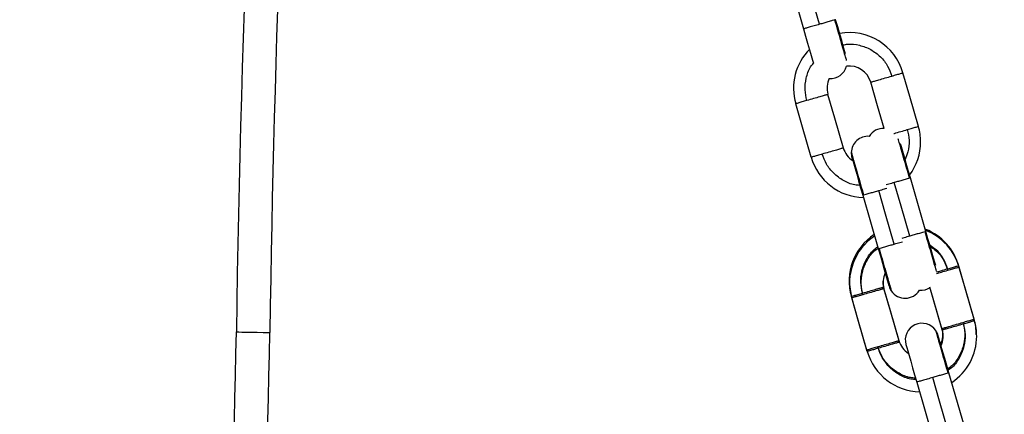
# Model space of a CAD drawing. Units: millimetres. Extents: x 17.6 to 38, y 6.4 to 23.
# Drawn here: x 21.3 to 21.5, y 19.5 to 19.6 of the extents above; entities that cross this region are included whole.
import ezdxf

# ---------------------------------------------------------------- set-up
doc = ezdxf.new("R2010")
doc.units = ezdxf.units.MM
doc.header["$PDSIZE"] = -1
doc.layers.add('DIASTASEIS', color=253, linetype='Continuous', lineweight=5)
doc.styles.get("Standard").update_dxf_attribs({"font": 'ARIALN.TTF'})
doc.dimstyles.get("Standard").update_dxf_attribs({"dimtxt": 0.18, "dimasz": 0.15, "dimexe": 0.05, "dimexo": 0.0625, "dimgap": 0.09, "dimtad": 0, "dimtih": 1, "dimtoh": 1, "dimrnd": 0.005, "dimzin": 0, "dimdsep": 46, "dimtxsty": 'Standard', "dimblk": 'OBLIQUE', "dimcen": 0.09, "dimadec": 0, "dimazin": 0, "dimtfac": 1, "dimtofl": 0, "dimtmove": 0, "dimatfit": 3, "dimldrblk": 'OBLIQUE', "dimfxl": 1, "dimtolj": 1, "dimtzin": 0, "dimarcsym": 0})

# ---------------------------------------------------------------- blocks, each defined once
blk = doc.blocks.new('_OBLIQUE')
at = {"color": 0, "linetype": 'ByBlock', "ltscale": 2}
blk.add_line((-0.5, -0.5), (0.5, 0.5), dxfattribs=at)
blk = doc.blocks.new('*D6')
at = {"layer": 'Defpoints', "color": 0}
for p in [(21.23438769833934, 21.20508298744424), (23.86296886286549, 18.18561324979981), (24.76752888589111, 18.18561324979981)]:
    blk.add_point(p, dxfattribs=at)
at = {"layer": 'DIASTASEIS', "color": 0, "lineweight": -2}
for p, q in [((21.29688769833934, 21.20508298744424), (24.81752888589111, 21.20508298744424)), ((24.76752888589111, 21.20508298744424), (24.76752888589111, 19.87725125641193)), ((24.76752888589111, 18.18561324979981), (24.76752888589111, 19.51344498083212)), ((23.92546886286549, 18.18561324979981), (24.81752888589111, 18.18561324979981))]:
    blk.add_line(p, q, dxfattribs=at)
at = {"layer": 'DIASTASEIS', "color": 0, "linetype": 'ByBlock', "lineweight": -2, "xscale": 0.15, "yscale": 0.15, "zscale": 0.15}
for p, rotation in [((24.76752888589111, 21.20508298744424), 90), ((24.76752888589111, 18.18561324979981), 270)]:
    blk.add_blockref('_OBLIQUE', p, dxfattribs=dict(at, rotation=rotation))
at = {"layer": 'DIASTASEIS', "color": 0, "insert": (24.76752888589111, 19.69534811862202), "char_height": 0.18, "attachment_point": 5}
blk.add_mtext('\\A1;3.00', dxfattribs=at)
blk = doc.blocks.new('OPSH1_S011B')
at = {"color": 7, "linetype": 'Continuous', "lineweight": 25}
for p, q in [((39.47816634428627, 14.20627119402495), (39.48093748343116, 14.19666280607787)), ((39.50286817801124, 14.1603166387519), (39.50009858858711, 14.16991975168792)), ((39.49156272661811, 14.1668402777156), (39.49433231604225, 14.15723716477958)), ((39.5097742105735, 14.12534647445288), (39.50700474035865, 14.1349495873889)), ((39.50123811018592, 14.13329219083396), (39.50400924933082, 14.12368380288687))]:
    blk.add_line(p, q, dxfattribs=at)
at = {"color": 8, "linetype": 'Continuous', "lineweight": 25}
for p, q in [((39.48665797960884, 14.19831260304061), (39.4865614200843, 14.1982847676715)), ((39.50005245459205, 14.16991215209571), (39.4999560142768, 14.1698843167266)), ((39.49160731089241, 14.16685315231887), (39.49170387041694, 14.16688095788565)), ((39.50282359373695, 14.16030376414862), (39.5027271534217, 14.16027595858184)), ((39.4943784500373, 14.15724476437178), (39.49447489035255, 14.15727259974089)), ((39.5069586063636, 14.1349419877967), (39.50686204683906, 14.13491415242759))]:
    blk.add_line(p, q, dxfattribs=at)
at = {"color": 7, "linetype": 'Continuous', "lineweight": 25, "flags": 128}
for points in [[(39.4838199640525, 14.19749414186087), (39.48226821673042, 14.20287483195868), (39.48104894411689, 14.20710252980796)], [(39.48846793425209, 14.19220411042777), (39.48831570398933, 14.19273202876654), (39.48807466280586, 14.1935676858863), (39.4877809311164, 14.19458603124228), (39.48744583380348, 14.19574793438521), (39.48708224547035, 14.19700881104079), (39.4867039943946, 14.19832020263282)], [(39.48093641054756, 14.19666641215888), (39.48131501925117, 14.19535373906699), (39.48167908442146, 14.19409143189994), (39.48201465857154, 14.19292797903624), (39.48230874788887, 14.19190817336646), (39.48255014670021, 14.19107120494452), (39.48270678770668, 14.1905281768283)], [(39.50153625261909, 14.17917149524298), (39.49998438608772, 14.18455221514312), (39.49876511347419, 14.18877988319007)], [(39.4953938747657, 14.17881720523444), (39.49421942484504, 14.18288954357711), (39.49300015223152, 14.18711724142638)], [(39.48808455717689, 14.17529197792617), (39.48653269064552, 14.18067266802398), (39.48531341803199, 14.18490036587325)], [(39.48231947672492, 14.17362933616248), (39.48076761019355, 14.17901002626029), (39.47954833758003, 14.18323772410956)], [(39.50009858858711, 14.16991975168792), (39.49971997988349, 14.17123266319838), (39.49935579550392, 14.17249526838866), (39.49902022135383, 14.17365898947325), (39.49872601282722, 14.17467906336394), (39.49848449480659, 14.17551627020446), (39.49833715212471, 14.17602738003341)], [(39.48962295305854, 14.17356615523902), (39.48966026556617, 14.17343705157843), (39.48977053415901, 14.1730546877822), (39.48994958651191, 14.17243372659293), (39.49019062769538, 14.17159803967086), (39.49048424017555, 14.17057969431487), (39.49081933748847, 14.16941779117194), (39.49118304503089, 14.16815694431868), (39.49156129610664, 14.16684555272666)], [(39.49721634638435, 14.15806322555152), (39.49566459906227, 14.16344391564933), (39.49444532644874, 14.1676716134986)], [(39.4999856973899, 14.15948530296889), (39.49843383085853, 14.1648659930667), (39.49721455824501, 14.16909369091597)], [(39.50463426363594, 14.15419312576857), (39.50448131811744, 14.15472318987456), (39.50424039614326, 14.15555887679663), (39.50394666445381, 14.15657722215262), (39.50361156714088, 14.15773912529555), (39.50324785959846, 14.15899997214881), (39.502869727732, 14.16031136374083)], [(39.49433231604225, 14.15723716477958), (39.49471092474586, 14.15592425326911), (39.49507510912544, 14.15466167788115), (39.49541068327552, 14.15349792699424), (39.49570489180213, 14.15247785310355), (39.49594640982276, 14.15164064626303), (39.49612581980354, 14.15101852278319), (39.49623632681495, 14.15063538412658), (39.49627363932258, 14.15050604204741)], [(39.51151216280586, 14.14458131055442), (39.50996041548377, 14.14996203045455), (39.50874102366096, 14.1541896985015)], [(39.51158416521675, 14.14433174590674), (39.51003229868537, 14.14971243600455), (39.50881302607185, 14.1539401040515)], [(39.49806046736366, 14.1407017932376), (39.49650860083229, 14.14608248333541), (39.49528932821876, 14.15031018118468)], [(39.49813246977455, 14.1404521987876), (39.49658060324317, 14.14583288888541), (39.49536133062965, 14.15006058673468)], [(39.50581908476478, 14.14266907434073), (39.5042673374427, 14.14804976443854), (39.50360870611793, 14.15033327798453)], [(39.50574708235389, 14.14291866879073), (39.50419533503181, 14.14829935888854), (39.50360870611793, 14.15033327798453)], [(39.49229538691169, 14.13903915147391), (39.49074363958961, 14.14441984157172), (39.48952436697608, 14.14864753942099)], [(39.49236738932258, 14.13878955702391), (39.49081552279121, 14.14417024712172), (39.48959625017768, 14.148397944971)], [(39.37930023920661, 14.14229457835761), (39.37941551458961, 14.14229284982291), (39.37975692999488, 14.14228772382346), (39.38031137240058, 14.14227940897551), (39.38105738413459, 14.1422682033023), (39.381966593386, 14.14225458364096), (39.38300371420509, 14.14223899702636), (39.38412916910774, 14.14222212891188), (39.38529956591255, 14.14220454554168)], [(39.50700474035865, 14.1349495873889), (39.50662601244575, 14.13626249889937), (39.50626194727546, 14.13752507428733), (39.50592625391609, 14.13868882517424), (39.50563204538948, 14.13970889906493), (39.50539064657814, 14.14054610590544), (39.50521123659736, 14.14116822938529), (39.50510072958595, 14.1415513680419), (39.50506341707832, 14.14168071012107)], [(39.49929833662635, 14.14001806835738), (39.49933564913398, 14.13988890509215), (39.49944591772682, 14.13950642208663), (39.49962508928901, 14.13888531188575), (39.49986613047248, 14.13804938654509), (39.50015998137123, 14.13703074316588), (39.50049507868415, 14.13586857180205), (39.50085878622657, 14.13460742692557), (39.50123715651161, 14.13329579691497)], [(39.50689172995216, 14.12451513866988), (39.50533998263008, 14.12989582876769), (39.50412071001655, 14.13412352661696)]]:
    blk.add_lwpolyline(points, dxfattribs=at)
at = {"color": 7, "linetype": 'Continuous', "lineweight": 25}
for centre, radius, start, end in [((42.6489815078511, 14.0932257502415), 3.270049407041292, 173.2281705143779, 179.1402140223219), ((39.48915676536843, 14.18600880215188), 0.009999999999996644, 16.11009970706934, 100.0322047683202), ((39.48915676536843, 14.18600880215188), 0.00999999999999674, 135.2727515039572, 196.0683010258147), ((39.48575976616293, 14.1907682692751), 0.00300000000000298, 266.3261342746377, 344.7074378038495), ((39.48915676536843, 14.18600880215188), 0.004000000000001512, 16.11440551693498, 97.22740995976636), ((39.48915676536843, 14.18600880215188), 0.004000000000002003, 153.8061621157183, 195.4362678499566), ((39.49527481315444, 14.17581956094425), 0.002999999999997154, 87.61756216558237, 148.4363443978525), ((39.49192785636286, 14.17640041754719), 0.01000000000000056, 0, 16.11009970706934), ((39.49250551052673, 14.17439747957239), 0.003000000000002149, 85.92619818906566, 178.0782967522223), ((39.49192785636286, 14.17640041754719), 0.01000000000000045, 323.3520263605774, 0), ((39.49192785636286, 14.17640041754719), 0.004000000000000888, 195.4362678499566, 237.4973643460559), ((39.49250551052673, 14.17439747957239), 0.003000000000002638, 178.0782967522223, 196.0877422297547), ((39.49192785636286, 14.17640041754719), 0.01000000000000088, 196.0683010258147, 268.6301391334712), ((39.49913269294474, 14.15141861757518), 0.009999999999999318, 16.11009970706934, 68.07219124983942), ((39.49920467579058, 14.15116902675679), 0.009999999999999681, 16.11009970706934, 68.48658677049153), ((39.49913269294474, 14.15141861757518), 0.009999999999998814, 123.5453453852275, 196.0683010258147), ((39.49920467579058, 14.15116902675679), 0.009999999999999818, 123.5453453852275, 196.0683010258147), ((39.49920467579058, 14.15116902675679), 0.003999999999997562, 154.6781201410718, 195.4362678499566), ((39.49913269294474, 14.15141861757518), 0.003999999999997879, 180, 195.4362678499566), ((39.49915612891154, 14.15133735652187), 0.003000000000001596, 196.0877422297547, 214.1150680976689), ((39.49915612891154, 14.15133735652187), 0.003000000000002744, 214.1150680976689, 328.4362968156138), ((39.50192543153743, 14.15275943789372), 0.003000000000007832, 265.9261506480299, 304.6971706519747), ((39.50190378393917, 14.1418102329714), 0.01000000000000156, 0, 16.11009970706934), ((39.5021808930377, 14.14084939451065), 0.002999999999992228, 34.11506809766894, 196.0877422297547), ((39.50190378393917, 14.1418102329714), 0.003999999999999513, 334.6781201410718, 16.11440551693498), ((39.50197576678501, 14.14156064215301), 0.003999999999999479, 334.6781201410718, 16.11440551693498), ((39.50197576678501, 14.14156064215301), 0.01000000000000187, 0, 16.11009970706934), ((38.31573953955912, 14.15825567808922), 1.063680493089269, 345.5806437329799, 359.1402140223219), ((39.5021808930377, 14.14084939451065), 0.003000000000001159, 16.08774222975481, 34.11506809766894), ((39.50197576678501, 14.14156064215301), 0.01000000000000182, 303.5453453852275, 0), ((39.50190378393917, 14.1418102329714), 0.003999999999999436, 195.4362678499566, 237.4973643460559), ((39.50197576678501, 14.14156064215301), 0.01000000000000181, 196.0683010258147, 268.6301391334712)]:
    blk.add_arc(centre, radius, start, end, dxfattribs=at)
at = {"color": 8, "linetype": 'Continuous', "lineweight": 25}
for centre, radius, start, end in [((42.6489815078511, 14.0932257502415), 3.264049407041293, 173.7208635648161, 179.1402140223219), ((38.31573953955912, 14.15825567808922), 1.06968049308927, 345.6632606877553, 359.1402140223219)]:
    blk.add_arc(centre, radius, start, end, dxfattribs=at)
for points, knots in [([(39.4838199640525, 14.19749414186087), (39.48348439031169, 14.19739734551392), (39.48280607296682, 14.19720168467272), (39.48191200896862, 14.19694383569701), (39.48124025744427, 14.19675013543353), (39.48089644168421, 14.19665090213918), (39.48097052198308, 14.19667235153308), (39.48098624003059, 14.19667690257636)], [0, 0, 0, 0, 0.2209513921360083, 0.4466236297355908, 0.6650849629378159, 0.9289391240547871, 1, 1, 1, 1]), ([(39.48865998041755, 14.19100856046286), (39.48860675982532, 14.19119297846616), (39.48848871724103, 14.19160201521542), (39.48813173453154, 14.19284000503164), (39.48765580964927, 14.19449042444346), (39.48711578385327, 14.19636247064379), (39.48674186302004, 14.19765906855598), (39.4865614200843, 14.1982847676715)], [0, 0, 0, 0, 0.1752866769009824, 0.3887835851563848, 0.6022761756519787, 0.808070456751525, 0.9999999999999999, 0.9999999999999999, 0.9999999999999999, 0.9999999999999999]), ([(39.48800993216163, 14.19379215697852), (39.48830092840571, 14.19384819235954), (39.48927808820362, 14.19403635809583), (39.49101550036166, 14.19379543293478), (39.49303865729043, 14.1930412108956), (39.49476917417623, 14.19173346801442), (39.4960805941172, 14.19008875919433), (39.49654786904638, 14.18881847956315), (39.49677336466438, 14.18820547322837)], [0, 0, 0, 0, 0.07808009428916128, 0.2621914566154505, 0.4531903888089655, 0.6441859666496222, 0.8282927230589149, 1, 1, 1, 1]), ([(39.48154020559913, 14.18381213407126), (39.48140325325393, 14.18445197507542), (39.48111945928748, 14.18577785975201), (39.48137600342478, 14.18785351410559), (39.48191398282133, 14.18950582522364), (39.48254036132847, 14.19028839628543), (39.48271346342689, 14.19050466279593)], [0, 0, 0, 0, 0.2770596676261363, 0.5741257050120359, 0.8823080075973251, 1, 1, 1, 1]), ([(39.49713647616035, 14.17790260176268), (39.49716610295935, 14.17791114808704), (39.49749994881667, 14.17800745127686), (39.49837667297824, 14.17826025897982), (39.49915673645945, 14.17848524524531), (39.49954450380928, 14.17859708528128)], [0, 0, 0, 0, 0.04668924712062295, 0.5261119213685786, 1, 1, 1, 1]), ([(39.49954450380928, 14.17859708528128), (39.49967647834991, 14.17795974006701), (39.49994995783153, 14.1766390244499), (39.49979627051279, 14.17477589014622), (39.49932525672365, 14.17369922189089), (39.49913442385322, 14.17326300601569)], [0, 0, 0, 0, 0.3568236146962042, 0.739414857961651, 1, 1, 1, 1]), ([(39.4999560142768, 14.1698843167266), (39.49977560944343, 14.17050989997886), (39.49940177285306, 14.17180623948086), (39.49886111930199, 14.17368038896864), (39.4983876390378, 14.17532239699783), (39.49806041092769, 14.17645719164436), (39.49795838241324, 14.1768107784698), (39.49792325747138, 14.17693250636664)], [0, 0, 0, 0, 0.2048800580965257, 0.4245543835709013, 0.652451540185858, 0.8803509066980848, 1, 1, 1, 1]), ([(39.48950720083839, 14.1744975672206), (39.48950720083839, 14.17449757715501), (39.48950719992162, 14.17457819537747), (39.48955346806351, 14.17429683621838), (39.48976806039526, 14.1736047690162), (39.49013095353611, 14.17233165478653), (39.4906101406249, 14.17067379326697), (39.4911493646231, 14.16880361505689), (39.49152337953264, 14.16750678019041), (39.49170387041694, 14.16688095788565)], [0, 0, 0, 0, 1.935144472493697e-05, 0.1570253842228813, 0.3253679095358208, 0.5000121620444782, 0.674654721060684, 0.8429959453253754, 1, 1, 1, 1]), ([(39.49105811369544, 14.16859018067923), (39.49074321320576, 14.16860997005431), (39.48970461303351, 14.16867523908211), (39.48804731852569, 14.16939380697629), (39.48631509463111, 14.17066909821522), (39.48500407357996, 14.1723219639304), (39.48453674637848, 14.17359122926398), (39.48431122553474, 14.17420374612418)], [0, 0, 0, 0, 0.1012376666686224, 0.3339005852891616, 0.566569663323722, 0.7908369657217669, 1, 1, 1, 1]), ([(39.49444532644874, 14.1676716134986), (39.49478781093593, 14.16777039198284), (39.49531044839922, 14.16792112972023), (39.49574039191602, 14.16804512232163), (39.49588859331733, 14.16808786253539)], [0, 0, 0, 0, 0.6553002979348969, 1, 1, 1, 1]), ([(39.49721455824501, 14.16909369091597), (39.4968721737513, 14.1689949662247), (39.49634375886298, 14.16884260069098), (39.49590915549915, 14.16871720644092), (39.49575615179664, 14.16867306093779)], [0, 0, 0, 0, 0.6479463448396166, 1, 1, 1, 1]), ([(39.4999856973899, 14.15948530296889), (39.49964316987634, 14.15938652728953), (39.49912048621799, 14.15923579944745), (39.49869051259692, 14.15911179514994), (39.49854231131202, 14.1590690539321)], [0, 0, 0, 0, 0.6553247051194743, 0.9999999999999999, 0.9999999999999999, 0.9999999999999999, 0.9999999999999999]), ([(39.50476336729652, 14.15321554998961), (39.50472728539525, 14.15334070476608), (39.50462449113719, 14.15369726005672), (39.50429548971978, 14.15483744015607), (39.50382187230379, 14.15647997960757), (39.50328143076685, 14.15835402864802), (39.50290757087159, 14.1596503697853), (39.5027271534217, 14.16027595858184)], [0, 0, 0, 0, 0.1228186587338141, 0.3498998893669047, 0.5769768293692514, 0.7958573184892087, 1, 1, 1, 1]), ([(39.4915161157859, 14.14922194938269), (39.4913808431137, 14.14986049671158), (39.4911005292014, 14.15118370337011), (39.4913299587587, 14.15328085898334), (39.49211702667334, 14.15528270540078), (39.49313707542014, 14.15677347064745), (39.49398142204144, 14.15738175300128), (39.49423742544776, 14.15756618241874)], [0, 0, 0, 0, 0.2091661198487628, 0.4334369431519798, 0.6661013197573229, 0.8987629044843456, 1, 1, 1, 1]), ([(39.49158811819679, 14.1489723549327), (39.49145278012828, 14.14961090332479), (39.49117233128153, 14.15093410943762), (39.49140205655011, 14.15303122293669), (39.49218883908351, 14.15503318806502), (39.49320908843755, 14.15652384431876), (39.49405342877607, 14.15713217534055), (39.49430942785865, 14.15731661777106)], [0, 0, 0, 0, 0.2091663945120925, 0.4334366122034298, 0.666094468078947, 0.8987617833969301, 1, 1, 1, 1]), ([(39.49447489035255, 14.15727259974089), (39.49465539081019, 14.15664668460856), (39.49502942555399, 14.15534965738486), (39.4955684905416, 14.15348102127762), (39.49604831240312, 14.15181700362125), (39.49640884573627, 14.15056677519321), (39.49663170923476, 14.14979425148583), (39.4966585910678, 14.14970104589217), (39.4966715599311, 14.14965607981292)], [0, 0, 0, 0, 0.157020736417061, 0.3253798470029075, 0.5000409618595595, 0.674703770388597, 0.8430641821609286, 0.9999999999999999, 0.9999999999999999, 0.9999999999999999, 0.9999999999999999]), ([(39.49721634638435, 14.15806322555152), (39.49755872269442, 14.15816195471568), (39.49808715739154, 14.15831433650844), (39.49852182753774, 14.15843971173551), (39.498674872042, 14.1584838555297)], [0, 0, 0, 0, 0.6479065658325334, 0.9999999999999999, 0.9999999999999999, 0.9999999999999999, 0.9999999999999999]), ([(39.50356173765785, 14.15791179995147), (39.50395554363412, 14.15764417831331), (39.50492752420168, 14.15698364229563), (39.50604982164613, 14.15548855425975), (39.50652160403833, 14.15422503330108), (39.50674927485115, 14.1536152885398)], [0, 0, 0, 0, 0.2605889038438204, 0.6431780257076652, 1, 1, 1, 1]), ([(39.50363374006874, 14.15766220550147), (39.50402754604501, 14.15739458386331), (39.50499952661256, 14.15673404784563), (39.50612182405702, 14.15523895980975), (39.50659360644921, 14.15397543885108), (39.50682127726203, 14.1533656940898)], [0, 0, 0, 0, 0.2605889038438204, 0.6431780257076652, 1, 1, 1, 1]), ([(39.50478279841072, 14.15277775387374), (39.50506726410266, 14.15285979048956), (39.50572412015562, 14.15304922018156), (39.50642431621772, 14.15325119105971), (39.50682127726203, 14.1533656940898)], [0, 0, 0, 0, 0.4330715837036413, 1, 1, 1, 1]), ([(39.50480520975715, 14.1530545876464), (39.50505865650656, 14.15312767465791), (39.50568470873795, 14.15330821075411), (39.50635207852964, 14.15350071588425), (39.50674927485115, 14.1536152885398)], [0, 0, 0, 0, 0.404833232340311, 1, 1, 1, 1]), ([(39.50952041399604, 14.14400690059272), (39.50965568740311, 14.14336835267356), (39.5099360028379, 14.14204514479359), (39.50970656107155, 14.13994799897198), (39.50891953608142, 14.13794609867243), (39.50789932167744, 14.13645543594036), (39.50705498504784, 14.1358471098926), (39.50679898512489, 14.13566266755667)], [0, 0, 0, 0, 0.209164644146761, 0.4334338851817639, 0.6660966203009688, 0.898761659361703, 1, 1, 1, 1]), ([(39.50959241640693, 14.14375730614272), (39.509727689814, 14.14311875822357), (39.51000800524879, 14.14179555034359), (39.50977856348244, 14.13969840452198), (39.50899153849231, 14.13769650422243), (39.50797132408833, 14.13620584149037), (39.50712698745873, 14.1355975154426), (39.50687098753578, 14.13541307310668)], [0, 0, 0, 0, 0.209164644146761, 0.4334338851817639, 0.6660966203009688, 0.898761659361703, 1, 1, 1, 1]), ([(39.50686204683906, 14.13491415242759), (39.5066815360823, 14.13554006492056), (39.50630748283756, 14.13683707682201), (39.50576859134516, 14.13870574846776), (39.50528878600552, 14.14036975499646), (39.50492801066493, 14.14161996705541), (39.50470539235347, 14.14239250349026), (39.5046784800651, 14.14248570709758), (39.5046654964698, 14.14253067235556)], [0, 0, 0, 0, 0.1570210268372536, 0.3253779765055141, 0.5000394144094004, 0.6747041525503571, 0.8430638918977986, 1, 1, 1, 1]), ([(39.50103402388221, 14.13399999599067), (39.50071912339253, 14.13401978536574), (39.49968052322028, 14.13408505439354), (39.49802322871246, 14.13480362228772), (39.49629100481788, 14.13607891352665), (39.49497998376673, 14.13773177924183), (39.49451265656525, 14.13900104457541), (39.49428713572151, 14.13961356143561)], [0, 0, 0, 0, 0.1012376666686224, 0.3339005852891616, 0.566569663323722, 0.7908369657217669, 1, 1, 1, 1]), ([(39.5011060262931, 14.13375040154067), (39.50079112577249, 14.133770190893), (39.49975252550202, 14.13383545984532), (39.49809523249486, 14.13455402887546), (39.49636299595103, 14.13582932001798), (39.49505199399199, 14.1374822110344), (39.49458466063324, 14.13875148117829), (39.4943591381324, 14.13936399678794)], [0, 0, 0, 0, 0.1012374108400403, 0.3338997415190895, 0.5665682315965952, 0.7908374942788173, 0.9999999999999999, 0.9999999999999999, 0.9999999999999999, 0.9999999999999999]), ([(39.50412071001655, 14.13412352661696), (39.50378509406973, 14.13402674819979), (39.50310672348304, 14.13383113284879), (39.50221262987169, 14.13357320700531), (39.50154092497532, 14.13337952463978), (39.50119693436672, 14.1332802868689), (39.50127122323819, 14.13330173617639), (39.50128698599464, 14.13330628733245)], [0, 0, 0, 0, 0.2209677442823152, 0.4466355660384849, 0.6650911630130999, 0.9289383960046133, 1, 1, 1, 1])]:
    blk.add_open_spline(points, degree=3, knots=knots, dxfattribs=at)
at = {"color": 7, "linetype": 'Continuous', "lineweight": 25}
for points, knots in [([(39.4865614200843, 14.1982847676715), (39.48642763620582, 14.1982461979366), (39.48615330352176, 14.19816710814728), (39.48541463199571, 14.19795400476475), (39.484607229242, 14.19772120929763), (39.48407801694147, 14.19756857092095), (39.4838199640525, 14.19749414186087)], [0, 0, 0, 0, 0.2738319912687585, 0.5615105966369992, 0.7861851338672814, 1, 1, 1, 1]), ([(39.49677336466438, 14.18820547322837), (39.49707795297935, 14.1882933208323), (39.49770260575305, 14.18847347958097), (39.49833763126107, 14.18865656271434), (39.4987037484424, 14.18876218686244), (39.49874499699389, 14.18877408203905), (39.49876511347419, 14.18877988319007)], [0, 0, 0, 0, 0.273807670462681, 0.5615275202688631, 0.7861616356890493, 1, 1, 1, 1]), ([(39.49300015223152, 14.18711724142638), (39.49303440611574, 14.18712712351742), (39.49310363794201, 14.18714709658677), (39.49364326147396, 14.18730269765972), (39.49447698721441, 14.18754317070277), (39.49559097001465, 14.18786440944557), (39.49638077372391, 14.18809222969201), (39.49677336466438, 14.18820547322837)], [0, 0, 0, 0, 0.1857391535150531, 0.3754044453757497, 0.5590270567746458, 0.7808037865488106, 0.9999999999999999, 0.9999999999999999, 0.9999999999999999, 0.9999999999999999]), ([(39.48154020559913, 14.18381213407126), (39.48123556549207, 14.18372428945411), (39.48061086071165, 14.18354415246329), (39.47997593589015, 14.18336103564677), (39.47960984909322, 14.1832554210793), (39.47956850221262, 14.18324352550887), (39.47954833758003, 14.18323772410956)], [0, 0, 0, 0, 0.2738317234623799, 0.5615281215839492, 0.786159837715583, 1, 1, 1, 1]), ([(39.48531341803199, 14.18490036587325), (39.48527916414777, 14.1848904837813), (39.48520993232331, 14.18487051071195), (39.48467030878955, 14.184714909639), (39.4838365830491, 14.18447443659595), (39.48272260024886, 14.18415319785315), (39.4819327965396, 14.18392537760671), (39.48154020559913, 14.18381213407126)], [0, 0, 0, 0, 0.1857391535150531, 0.3754044453757497, 0.5590270567746458, 0.7808037865488106, 0.9999999999999999, 0.9999999999999999, 0.9999999999999999, 0.9999999999999999]), ([(39.49954450380928, 14.17859708528128), (39.49984910452066, 14.17868493134817), (39.50047376004649, 14.17886508040617), (39.50110860421945, 14.17904818686991), (39.5014749204346, 14.17915379571029), (39.50151614728192, 14.17916569314882), (39.50153625261909, 14.17917149524298)], [0, 0, 0, 0, 0.2738099245154983, 0.5615117639322734, 0.7861598753184696, 1, 1, 1, 1]), ([(39.48808455717689, 14.17529197792617), (39.48805030327993, 14.17528209587333), (39.48798107142819, 14.17526212288219), (39.48744144808906, 14.17510652121534), (39.48660772158281, 14.17486605051879), (39.4854937060626, 14.17454479090309), (39.48470385718055, 14.17431698686566), (39.48431122553474, 14.17420374612418)], [0, 0, 0, 0, 0.1857353903546229, 0.3753968395095258, 0.5590157306301056, 0.7807879671060183, 0.9999999999999999, 0.9999999999999999, 0.9999999999999999, 0.9999999999999999]), ([(39.48431122553474, 14.17420374612418), (39.48400662482517, 14.17411590005638), (39.48338196929934, 14.17393575099838), (39.48274712512456, 14.17375264453465), (39.48238080890941, 14.17364703569426), (39.4823395820621, 14.17363513825573), (39.48231947672492, 14.17362933616248)], [0, 0, 0, 0, 0.2738099245154983, 0.5615117639322734, 0.7861598753184696, 1, 1, 1, 1]), ([(39.4999560142768, 14.1698843167266), (39.49982223039832, 14.1698457469917), (39.49954789771427, 14.16976665720238), (39.49880922618821, 14.16955355381985), (39.49800182343451, 14.16932075835273), (39.49747261113397, 14.16916811997605), (39.49721455824501, 14.16909369091597)], [0, 0, 0, 0, 0.2738319912687585, 0.5615105966369992, 0.7861851338672814, 1, 1, 1, 1]), ([(39.49170387041694, 14.16688095788565), (39.49183765303304, 14.16691954148489), (39.49211198260299, 14.16699865955313), (39.49285064399909, 14.16721172501063), (39.49365799796387, 14.16744458288638), (39.49418722916734, 14.16759718969085), (39.49444532644874, 14.1676716134986)], [0, 0, 0, 0, 0.2738321223214217, 0.5615097852365997, 0.7861555942985329, 1, 1, 1, 1]), ([(39.5027271534217, 14.16027595858184), (39.50259337623892, 14.16023737310904), (39.50231904671627, 14.16015824799858), (39.50158026926501, 14.159945199957), (39.5007729416392, 14.15971235131808), (39.50024375448801, 14.15955972896579), (39.4999856973899, 14.15948530296889)], [0, 0, 0, 0, 0.2738341839608814, 0.5615367241792362, 0.7861842245645265, 1, 1, 1, 1]), ([(39.49447489035255, 14.15727259974089), (39.49460866779908, 14.15731117273269), (39.49488299838949, 14.15739027240277), (39.49562177443467, 14.15760333030055), (39.49642910215142, 14.15783617683398), (39.4969582892917, 14.15798879943365), (39.49721634638435, 14.15806322555152)], [0, 0, 0, 0, 0.2738334373519351, 0.5615362733722757, 0.786184004729377, 1, 1, 1, 1]), ([(39.50674927485115, 14.1536152885398), (39.50705386316612, 14.15370313614373), (39.50767851593982, 14.1538832948924), (39.50831354144783, 14.15406637802578), (39.50867965862916, 14.15417200217387), (39.50872090718066, 14.15418389735048), (39.50874102366096, 14.1541896985015)], [0, 0, 0, 0, 0.273807670462681, 0.5615275202688631, 0.7861616356890493, 1, 1, 1, 1]), ([(39.50682127726203, 14.1533656940898), (39.50712586557701, 14.15345354169374), (39.5077505183507, 14.1536337004424), (39.50838554385872, 14.15381678357578), (39.50875166104005, 14.15392240772387), (39.50879290959155, 14.15393430290048), (39.50881302607185, 14.1539401040515)], [0, 0, 0, 0, 0.273807670462681, 0.5615275202688631, 0.7861616356890493, 1, 1, 1, 1]), ([(39.49528932821876, 14.15031018118468), (39.49525507433454, 14.15030029909274), (39.49518584251008, 14.15028032602338), (39.49464621897631, 14.15012472495043), (39.49381249323586, 14.14988425190738), (39.49269851043563, 14.14956301316458), (39.49190870672636, 14.14933519291815), (39.4915161157859, 14.14922194938269)], [0, 0, 0, 0, 0.1857391535150531, 0.3754044453757497, 0.5590270567746458, 0.7808037865488106, 0.9999999999999999, 0.9999999999999999, 0.9999999999999999, 0.9999999999999999]), ([(39.49536133062965, 14.15006058673468), (39.49532707674543, 14.15005070464274), (39.49525784492097, 14.15003073157338), (39.4947182213872, 14.14987513050044), (39.49388449564675, 14.14963465745739), (39.49277051284652, 14.14931341871459), (39.49198070913725, 14.14908559846815), (39.49158811819679, 14.1489723549327)], [0, 0, 0, 0, 0.1857391535150531, 0.3754044453757497, 0.5590270567746458, 0.7808037865488106, 0.9999999999999999, 0.9999999999999999, 0.9999999999999999, 0.9999999999999999]), ([(39.4915161157859, 14.14922194938269), (39.49121152747092, 14.14913410177785), (39.49058687469723, 14.14895394302919), (39.48995184918921, 14.14877085989581), (39.48958573200788, 14.14866523574772), (39.48954448345638, 14.14865334057201), (39.48952436697608, 14.14864753942099)], [0, 0, 0, 0, 0.273807670462681, 0.5615275202688631, 0.7861616356890493, 1, 1, 1, 1]), ([(39.49158811819679, 14.1489723549327), (39.49128347808973, 14.14888451031554), (39.49065877330931, 14.14870437332472), (39.49002384848781, 14.14852125650821), (39.48965776169088, 14.14841564194073), (39.48961641481027, 14.14840374637031), (39.48959625017768, 14.148397944971)], [0, 0, 0, 0, 0.2738317234623799, 0.5615281215839492, 0.786159837715583, 1, 1, 1, 1]), ([(39.50952041399604, 14.14400690059272), (39.50982501470743, 14.14409474665961), (39.51044967023326, 14.1442748957176), (39.51108451440622, 14.14445800218134), (39.51145083062137, 14.14456361102173), (39.51149205746869, 14.14457550846025), (39.51151216280586, 14.14458131055442)], [0, 0, 0, 0, 0.2738099245154983, 0.5615117639322734, 0.7861598753184696, 1, 1, 1, 1]), ([(39.50574708235389, 14.14291866879073), (39.50578133625085, 14.14292855084266), (39.50585056810259, 14.1429485238338), (39.50639019144172, 14.14310412550064), (39.50722391794797, 14.1433445961972), (39.50833793346818, 14.1436658558129), (39.50912778235205, 14.14389365985032), (39.50952041399604, 14.14400690059272)], [0, 0, 0, 0, 0.1857353903546229, 0.3753968395095258, 0.5590157306301056, 0.7807879671060183, 0.9999999999999999, 0.9999999999999999, 0.9999999999999999, 0.9999999999999999]), ([(39.50581908476478, 14.14266907434073), (39.50585333871813, 14.14267895619075), (39.50592257068264, 14.14269892877171), (39.50646219316685, 14.14285453352356), (39.50729592501729, 14.14309499259223), (39.50840992618386, 14.14341630674487), (39.50919978325318, 14.14364408096178), (39.50959241640693, 14.14375730614272)], [0, 0, 0, 0, 0.1857354016819956, 0.3753968624037083, 0.5590157647225827, 0.7807894145087305, 1, 1, 1, 1]), ([(39.50959241640693, 14.14375730614272), (39.50989701189054, 14.14384515211866), (39.51052165669525, 14.14402530099112), (39.51115656839092, 14.14420840596783), (39.5115226535453, 14.14431401115023), (39.51156400052413, 14.14432593211647), (39.51158416521675, 14.14433174590674)], [0, 0, 0, 0, 0.2738120521342814, 0.5615161271158869, 0.7861538372963016, 1, 1, 1, 1]), ([(39.49428713572151, 14.13961356143561), (39.49398254023971, 14.13952571520319), (39.49335789543319, 14.13934556580686), (39.4927229837357, 14.13916246461274), (39.49235689873957, 14.13905684810531), (39.49231555164614, 14.13904495276226), (39.49229538691169, 14.13903915147391)], [0, 0, 0, 0, 0.2738121327257277, 0.5615162923876361, 0.7861540686859511, 0.9999999999999999, 0.9999999999999999, 0.9999999999999999, 0.9999999999999999]), ([(39.4943591381324, 14.13936399678794), (39.49405453782482, 14.13927613828098), (39.49342988540219, 14.13909596436831), (39.49279503732204, 14.13891286704045), (39.49242872159074, 14.13880725620827), (39.49238749468886, 14.13879535900348), (39.49236738932258, 14.13878955702391)], [0, 0, 0, 0, 0.2738113370932203, 0.5615126168752349, 0.7861602912781561, 0.9999999999999999, 0.9999999999999999, 0.9999999999999999, 0.9999999999999999]), ([(39.49806046736366, 14.1407017932376), (39.4980262134667, 14.14069191118476), (39.49795698161496, 14.14067193819362), (39.49741735827583, 14.14051633652677), (39.49658363176958, 14.14027586583022), (39.49546961624937, 14.13995460621452), (39.49467976736732, 14.1397268021771), (39.49428713572151, 14.13961356143561)], [0, 0, 0, 0, 0.1857353903546229, 0.3753968395095258, 0.5590157306301056, 0.7807879671060183, 0.9999999999999999, 0.9999999999999999, 0.9999999999999999, 0.9999999999999999]), ([(39.49813246977455, 14.1404521987876), (39.4980982158685, 14.14044231676842), (39.49802898399675, 14.14042234384731), (39.49748936080677, 14.14026674166023), (39.49665563371299, 14.14002627301913), (39.49554162341146, 14.13970500499515), (39.4947517704767, 14.13947722513301), (39.4943591381324, 14.13936399678794)], [0, 0, 0, 0, 0.1857356616720068, 0.3753973878793774, 0.5590165472256146, 0.7807891076605903, 1, 1, 1, 1]), ([(39.50686204683906, 14.13491415242759), (39.50672826388826, 14.13487558158219), (39.50645393310323, 14.13479648951641), (39.50571527417004, 14.13458341014273), (39.5049079505642, 14.13435057627128), (39.50437876590139, 14.13419795304223), (39.50412071001655, 14.13412352661696)], [0, 0, 0, 0, 0.2738396566465497, 0.5615263150007923, 0.7861791485486244, 1, 1, 1, 1])]:
    blk.add_open_spline(points, degree=3, knots=knots, dxfattribs=at)

msp = doc.modelspace()

# ---------------------------------------------------------------- block references
msp.add_blockref('OPSH1_S011B', (-18.04930221755616, 5.422232180095582))

# ---------------------------------------------------------------- dimensions: what is measured, and where the dimension line sits
at = {"layer": 'DIASTASEIS'}
dim = msp.add_linear_dim(base=(24.76752888589111, 18.18561324979981), p1=(21.23438769833934, 21.20508298744424), p2=(23.86296886286549, 18.18561324979981), angle=90, dimstyle='Standard', override={"dimdec": 2, "dimrnd": 0.05}, dxfattribs=at)
dim.commit()
dim.dimension.update_dxf_attribs({"geometry": '*D6', "text_midpoint": (24.76752888589111, 19.69534811862202)})

doc.saveas('drawing.dxf')
